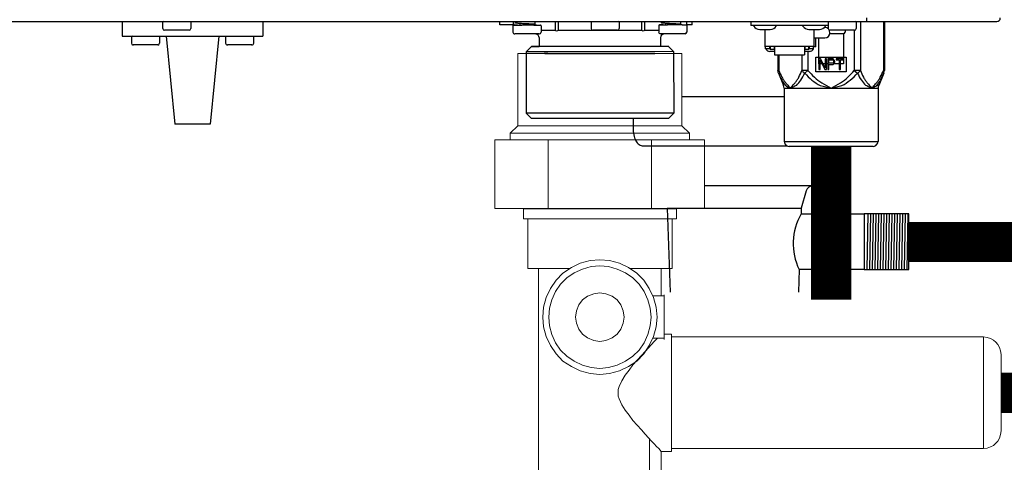
# Model space of a CAD drawing. Units: inches. Extents: x -125 to 90, y -24 to 124.
# Drawn here: x -51 to -40, y 19 to 24 of the extents above; entities that cross this region are included whole.
import ezdxf

# ---------------------------------------------------------------- set-up
doc = ezdxf.new("R2010")
doc.units = ezdxf.units.IN
doc.header["$MEASUREMENT"] = 0
doc.layers.add('menote', color=7, linetype='Continuous')

# ---------------------------------------------------------------- blocks, each defined once
blk = doc.blocks.new('NFB-H (175-200)')
at = {"linetype": 'Continuous'}
for p, q in [((-3.173, 1.124), (14.042, 1.124)), ((4.255, 1.124), (4.255, 0.959)), ((4.707, 1.116), (4.707, 1.045)), ((5.022, 1.116), (5.022, 1.045)), ((5.828, 1.124), (5.828, 0.959)), ((8.48, 1.085), (8.48, 1.124)), ((8.63, 1.124), (8.63, 1.082)), ((8.635, 1.124), (8.635, 1.083)), ((8.657, 1.124), (8.657, 1.108)), ((8.875, 1.091), (8.875, 1.124)), ((9.1, 1.124), (9.101, 1.021)), ((9.134, 1.124), (9.135, 1.021)), ((9.502, 1.116), (9.502, 1.045)), ((9.817, 1.116), (9.817, 1.045)), ((10.065, 1.124), (10.065, 1.022)), ((10.099, 1.124), (10.099, 1.022)), ((10.287, 1.124), (10.287, 1.109)), ((10.339, 1.085), (10.339, 1.102)), ((10.505, 1.093), (10.505, 1.124)), ((10.569, 1.124), (10.569, 1.083)), ((10.631, 1.085), (10.631, 1.124)), ((11.291, 1.124), (11.291, 1.077)), ((12.155, 1.124), (12.155, 1.045)), ((12.156, 1.12), (12.155, 1.12)), ((12.47, 1.116), (12.47, 1.045)), ((12.515, 1.124), (12.515, 0.576)), ((12.588, 1.124), (12.588, 1.163)), ((12.773, 1.124), (12.773, 0.576)), ((12.784, 1.124), (12.784, 0.576)), ((5.002, 1.026), (4.727, 1.026)), ((8.63, 1.085), (8.48, 1.085)), ((8.627, 1.077), (8.627, 1.077)), ((8.627, 1.076), (8.627, 1.005)), ((8.635, 1.083), (8.638, 1.083)), ((8.636, 1.083), (8.64, 1.083)), ((8.636, 1.083), (8.636, 1.083)), ((8.679, 1.083), (8.637, 1.083)), ((8.638, 1.083), (8.679, 1.083)), ((8.64, 1.083), (8.679, 1.084)), ((8.679, 1.084), (8.709, 1.084)), ((8.679, 1.083), (8.727, 1.083)), ((8.709, 1.083), (8.709, 1.101)), ((8.842, 1.083), (8.722, 1.083)), ((8.86, 1.084), (8.746, 1.083)), ((8.786, 1.097), (8.785, 1.097)), ((8.838, 1.091), (8.875, 1.091)), ((8.89, 1.084), (8.848, 1.083)), ((8.86, 1.084), (8.86, 1.091)), ((8.86, 1.084), (8.89, 1.084)), ((8.89, 1.084), (8.934, 1.084)), ((8.89, 1.084), (8.932, 1.084)), ((8.942, 1.076), (8.942, 1.005)), ((9.101, 1.021), (8.942, 1.021)), ((10.065, 1.022), (9.135, 1.021)), ((9.797, 1.026), (9.522, 1.026)), ((10.258, 1.022), (10.099, 1.022)), ((10.258, 1.077), (10.258, 1.006)), ((10.266, 1.085), (10.271, 1.085)), ((10.266, 1.085), (10.269, 1.085)), ((10.266, 1.085), (10.266, 1.085)), ((10.309, 1.085), (10.267, 1.085)), ((10.269, 1.085), (10.309, 1.085)), ((10.271, 1.085), (10.309, 1.085)), ((10.309, 1.085), (10.339, 1.085)), ((10.309, 1.085), (10.358, 1.085)), ((10.472, 1.085), (10.352, 1.085)), ((10.491, 1.085), (10.376, 1.085)), ((10.417, 1.098), (10.416, 1.098)), ((10.468, 1.093), (10.505, 1.093)), ((10.521, 1.085), (10.478, 1.085)), ((10.491, 1.085), (10.491, 1.093)), ((10.521, 1.085), (10.564, 1.085)), ((10.631, 1.085), (10.569, 1.085)), ((10.572, 1.077), (10.572, 1.006)), ((12.155, 1.077), (11.291, 1.077)), ((11.322, 1.073), (11.322, 1.077)), ((11.39, 1.034), (11.506, 1.034)), ((11.448, 0.841), (11.448, 1.034)), ((11.574, 1.073), (11.574, 1.077)), ((11.872, 1.073), (11.872, 1.077)), ((11.94, 1.034), (12.056, 1.034)), ((11.998, 0.841), (11.998, 1.034)), ((12.112, 1.057), (12.116, 1.057)), ((12.124, 1.073), (12.124, 1.077)), ((12.45, 1.026), (12.175, 1.026)), ((12.345, 1.026), (12.345, 1.006)), ((12.447, 1.026), (12.447, 0.576)), ((4.255, 0.959), (5.828, 0.959)), ((4.358, 0.951), (4.358, 0.88)), ((4.672, 0.951), (4.672, 0.88)), ((4.747, 0.959), (4.845, -0.024)), ((5.336, 0.959), (5.238, -0.024)), ((5.411, 0.951), (5.411, 0.88)), ((5.725, 0.951), (5.725, 0.88)), ((8.743, 0.985), (8.647, 0.985)), ((8.749, 0.985), (8.743, 0.985)), ((8.826, 0.985), (8.749, 0.985)), ((8.882, 0.985), (8.82, 0.985)), ((8.922, 0.985), (8.882, 0.985)), ((8.921, 0.943), (8.921, 0.845)), ((10.28, 0.986), (10.277, 0.986)), ((10.278, 0.986), (10.278, 0.986)), ((10.318, 0.986), (10.279, 0.986)), ((10.279, 0.944), (10.279, 0.845)), ((10.318, 0.986), (10.28, 0.986)), ((10.373, 0.986), (10.318, 0.986)), ((10.379, 0.986), (10.373, 0.986)), ((10.457, 0.986), (10.379, 0.986)), ((10.512, 0.986), (10.451, 0.986)), ((10.553, 0.987), (10.512, 0.986)), ((11.998, 0.939), (12.116, 0.939)), ((12.018, 0.841), (12.018, 0.939)), ((12.05, 0.649), (12.05, 0.939)), ((12.325, 0.987), (12.174, 0.987)), ((12.325, 0.987), (12.325, 0.649)), ((4.652, 0.861), (4.377, 0.861)), ((5.706, 0.861), (5.431, 0.861)), ((8.833, 0.844), (8.775, 0.785)), ((9.016, 0.785), (8.775, 0.785)), ((8.775, 0.785), (8.775, 0.098)), ((10.142, 0.845), (8.833, 0.844)), ((8.839, 0.844), (8.833, 0.844)), ((8.839, 0.845), (8.921, 0.845)), ((8.921, 0.844), (8.839, 0.844)), ((8.885, 0.845), (8.91, 0.845)), ((9.058, 0.844), (8.921, 0.844)), ((10.425, 0.787), (9.016, 0.785)), ((10.141, 0.845), (9.058, 0.844)), ((10.366, 0.846), (10.141, 0.845)), ((10.279, 0.845), (10.142, 0.845)), ((10.279, 0.846), (10.36, 0.846)), ((10.36, 0.845), (10.279, 0.845)), ((10.29, 0.846), (10.314, 0.846)), ((10.366, 0.846), (10.36, 0.845)), ((10.366, 0.846), (10.425, 0.787)), ((10.425, 0.787), (10.426, 0.099)), ((11.998, 0.842), (11.448, 0.842)), ((11.454, 0.818), (11.454, 0.842)), ((11.501, 0.818), (11.454, 0.818)), ((11.501, 0.818), (11.501, 0.842)), ((11.507, 0.833), (11.501, 0.833)), ((11.556, 0.789), (11.501, 0.789)), ((11.507, 0.842), (11.507, 0.812)), ((11.554, 0.812), (11.507, 0.812)), ((11.554, 0.812), (11.554, 0.842)), ((11.556, 0.833), (11.554, 0.833)), ((11.556, 0.842), (11.556, 0.749)), ((11.89, 0.842), (11.89, 0.749)), ((11.89, 0.833), (11.892, 0.833)), ((11.945, 0.789), (11.89, 0.789)), ((11.892, 0.842), (11.892, 0.812)), ((11.939, 0.812), (11.892, 0.812)), ((11.929, 0.789), (11.929, 0.576)), ((11.939, 0.812), (11.939, 0.842)), ((11.939, 0.833), (11.945, 0.833)), ((11.945, 0.818), (11.945, 0.842)), ((11.992, 0.818), (11.945, 0.818)), ((11.992, 0.818), (11.992, 0.842)), ((12.018, 0.841), (11.998, 0.841)), ((11.556, 0.749), (11.89, 0.749)), ((11.592, 0.749), (11.592, 0.576)), ((11.602, 0.749), (11.602, 0.576)), ((11.861, 0.749), (11.861, 0.576)), ((12.015, 0.726), (12.357, 0.726)), ((12.015, 0.561), (12.015, 0.726)), ((12.07, 0.706), (12.051, 0.706)), ((12.051, 0.706), (12.051, 0.588)), ((12.064, 0.691), (12.116, 0.588)), ((12.064, 0.588), (12.064, 0.691)), ((12.122, 0.606), (12.07, 0.706)), ((12.135, 0.706), (12.122, 0.706)), ((12.122, 0.706), (12.122, 0.606)), ((12.135, 0.588), (12.135, 0.706)), ((12.201, 0.706), (12.151, 0.706)), ((12.151, 0.706), (12.151, 0.588)), ((12.164, 0.694), (12.204, 0.694)), ((12.164, 0.656), (12.164, 0.694)), ((12.212, 0.704), (12.201, 0.706)), ((12.204, 0.694), (12.21, 0.691)), ((12.21, 0.691), (12.214, 0.686)), ((12.214, 0.664), (12.21, 0.659)), ((12.22, 0.696), (12.212, 0.704)), ((12.214, 0.686), (12.216, 0.679)), ((12.216, 0.671), (12.214, 0.664)), ((12.216, 0.679), (12.216, 0.671)), ((12.227, 0.686), (12.22, 0.696)), ((12.229, 0.679), (12.227, 0.686)), ((12.227, 0.661), (12.229, 0.669)), ((12.229, 0.669), (12.229, 0.679)), ((12.325, 0.706), (12.245, 0.706)), ((12.245, 0.706), (12.245, 0.694)), ((12.245, 0.694), (12.279, 0.694)), ((12.279, 0.694), (12.279, 0.588)), ((12.291, 0.694), (12.325, 0.694)), ((12.291, 0.588), (12.291, 0.694)), ((12.325, 0.694), (12.325, 0.706)), ((12.357, 0.726), (12.357, 0.561)), ((11.602, 0.576), (11.592, 0.576)), ((11.929, 0.576), (11.861, 0.576)), ((11.893, 0.546), (11.929, 0.576)), ((12.357, 0.561), (12.015, 0.561)), ((12.051, 0.588), (12.064, 0.588)), ((12.085, 0.649), (12.064, 0.649)), ((12.122, 0.649), (12.1, 0.649)), ((12.116, 0.588), (12.135, 0.588)), ((12.151, 0.649), (12.135, 0.649)), ((12.151, 0.588), (12.164, 0.588)), ((12.204, 0.656), (12.164, 0.656)), ((12.164, 0.641), (12.201, 0.641)), ((12.164, 0.588), (12.164, 0.641)), ((12.201, 0.641), (12.212, 0.644)), ((12.21, 0.659), (12.204, 0.656)), ((12.212, 0.644), (12.22, 0.651)), ((12.279, 0.649), (12.217, 0.649)), ((12.22, 0.651), (12.227, 0.661)), ((12.279, 0.588), (12.291, 0.588)), ((12.325, 0.649), (12.291, 0.649)), ((12.515, 0.576), (12.447, 0.576)), ((12.447, 0.576), (12.483, 0.546)), ((12.784, 0.576), (12.773, 0.576)), ((11.598, 0.546), (11.655, 0.407)), ((12.778, 0.546), (12.721, 0.407)), ((11.661, 0.377), (12.715, 0.377)), ((11.661, 0.377), (11.661, -0.22)), ((12.721, 0.407), (12.698, 0.407)), ((12.715, 0.377), (12.715, -0.22)), ((9.017, 0.097), (8.775, 0.098)), ((8.834, 0.039), (8.775, 0.098)), ((10.361, 0.04), (8.834, 0.039)), ((10.426, 0.099), (9.017, 0.097)), ((9.971, 0.039), (9.971, -0.071)), ((10.367, 0.04), (10.361, 0.04)), ((10.367, 0.04), (10.426, 0.099)), ((5.238, -0.024), (4.845, -0.024)), ((11.661, -0.22), (12.715, -0.22)), ((10.085, -0.267), (11.693, -0.267)), ((11.689, -0.264), (11.673, -0.247)), ((12.659, -0.275), (11.717, -0.275)), ((12.687, -0.264), (12.703, -0.247))]:
    blk.add_line(p, q, dxfattribs=at)
for centre, radius, start, end in [((4.715, 1.116), 0.00786, 90, 180), ((5.014, 1.116), 0.00786, 0, 90), ((9.51, 1.116), 0.00786, 90, 180), ((9.809, 1.116), 0.00786, 0, 90), ((12.163, 1.116), 0.00786, 90, 180), ((12.462, 1.116), 0.00786, 0, 90), ((14.042, 1.163), 0.0393, 270, 0), ((4.727, 1.045), 0.0197, 180, 270), ((5.002, 1.045), 0.0197, 270, 0), ((8.635, 1.077), 0.00786, 130.3509, 180.0409), ((8.635, 1.076), 0.00786, 90.0409, 180.0409), ((8.647, 1.005), 0.0197, 180.0409, 270.0409), ((8.922, 1.005), 0.0197, 270.0409, 0.0409), ((8.934, 1.076), 0.00786, 0.0409, 90.0409), ((9.522, 1.045), 0.0197, 180, 270), ((9.797, 1.045), 0.0197, 270, 0), ((10.266, 1.077), 0.00786, 90.0409, 180.0409), ((10.277, 1.006), 0.0197, 180.0409, 270.0409), ((10.553, 1.006), 0.0197, 270.0409, 0.0409), ((10.564, 1.077), 0.00786, 0.0409, 90.0409), ((11.39, 1.112), 0.0786, 210, 270), ((11.506, 1.112), 0.0786, 270, 330), ((11.94, 1.112), 0.0786, 210, 270), ((12.056, 1.112), 0.0786, 270, 330), ((12.116, 0.998), 0.059, 270, 90), ((12.175, 1.045), 0.0197, 180, 191.2883), ((12.175, 1.045), 0.0197, 246.3563, 270), ((12.325, 1.006), 0.0197, 270, 0), ((12.45, 1.045), 0.0197, 270, 0), ((4.365, 0.951), 0.00786, 90, 180), ((4.664, 0.951), 0.00786, 0, 90), ((5.419, 0.951), 0.00786, 90, 180), ((5.718, 0.951), 0.00786, 0, 90), ((8.882, 0.943), 0.0393, 0.0409, 85.0886), ((10.318, 0.944), 0.0393, 94.9932, 180.0409), ((4.377, 0.88), 0.0197, 180, 270), ((4.652, 0.88), 0.0197, 270, 0), ((5.431, 0.88), 0.0197, 180, 270), ((5.706, 0.88), 0.0197, 270, 0), ((11.583, 0.377), 0.0786, 0, 22.5188), ((12.081, -0.316), 0.776, 114.4228, 116.7335), ((12.12, -0.402), 0.87, 111.6534, 114.4435), ((12.251, -0.412), 0.881, 65.3629, 68.3268), ((12.291, -0.325), 0.786, 63.2831, 65.3301), ((12.793, 0.377), 0.0786, 157.4812, 180), ((11.701, -0.22), 0.0393, 180, 225), ((12.675, -0.22), 0.0393, 315, 0), ((11.717, -0.236), 0.0393, 225, 270), ((12.659, -0.236), 0.0393, 270, 315)]:
    blk.add_arc(centre, radius, start, end, dxfattribs=at)
for centre, major_axis, ratio, start_param, end_param in [((9.135, 0.982), (-0.038, 0.0379), 0.267614, -0.785807, -0.262208), ((9.135, 0.982), (0.0393, -0.0002), 0.999286, 1.575608, 2.099207), ((10.065, 0.982), (0.0393, -0.0002), 0.999286, 1.052009, 1.575608), ((10.065, 0.982), (0.0379, 0.038), 0.267622, 0.262215, 0.785813)]:
    blk.add_ellipse(centre, major_axis=major_axis, ratio=ratio, start_param=start_param, end_param=end_param, dxfattribs=at)
for points, knots in [([(8.708, 1.101), (8.701, 1.102), (8.688, 1.102), (8.674, 1.104), (8.665, 1.105), (8.661, 1.106), (8.658, 1.106), (8.657, 1.107), (8.657, 1.108)], [0, 0, 0, 0, 0.414586, 0.728573, 0.842313, 0.925477, 0.977357, 1, 1, 1, 1]), ([(10.339, 1.102), (10.331, 1.103), (10.319, 1.104), (10.304, 1.105), (10.295, 1.106), (10.291, 1.107), (10.289, 1.108), (10.287, 1.108), (10.287, 1.109)], [0, 0, 0, 0, 0.414586, 0.728573, 0.842313, 0.925477, 0.977357, 1, 1, 1, 1]), ([(10.416, 1.098), (10.409, 1.098), (10.383, 1.1), (10.357, 1.101), (10.339, 1.102)], [0, 0, 0, 0, 0.26668, 1, 1, 1, 1]), ([(8.785, 1.097), (8.778, 1.097), (8.753, 1.098), (8.727, 1.1), (8.708, 1.101)], [0, 0, 0, 0, 0.26668, 1, 1, 1, 1]), ([(8.786, 1.097), (8.791, 1.096), (8.808, 1.095), (8.825, 1.093), (8.838, 1.091)], [0, 0, 0, 0, 0.275866, 1, 1, 1, 1]), ([(8.875, 1.091), (8.868, 1.092), (8.839, 1.094), (8.809, 1.095), (8.786, 1.097)], [0, 0, 0, 0, 0.214284, 1, 1, 1, 1]), ([(10.417, 1.098), (10.421, 1.097), (10.439, 1.096), (10.456, 1.094), (10.468, 1.093)], [0, 0, 0, 0, 0.275866, 1, 1, 1, 1]), ([(10.505, 1.093), (10.499, 1.093), (10.469, 1.095), (10.44, 1.097), (10.417, 1.098)], [0, 0, 0, 0, 0.214284, 1, 1, 1, 1]), ([(10.141, 0.845), (10.134, 0.845), (10.119, 0.845), (10.098, 0.845), (10.076, 0.845), (10.058, 0.845), (10.045, 0.845), (10.038, 0.845), (10.032, 0.845), (10.028, 0.845), (10.024, 0.845), (10.021, 0.845), (10.019, 0.845), (10.018, 0.845), (10.017, 0.845), (10.016, 0.845), (10.015, 0.845), (10.015, 0.845), (10.015, 0.845), (10.014, 0.845), (10.013, 0.845), (10.012, 0.845), (10.01, 0.845), (10.008, 0.845), (10.006, 0.845), (10.003, 0.845), (9.997, 0.845), (9.991, 0.845), (9.985, 0.845), (9.979, 0.845), (9.97, 0.845), (9.96, 0.845), (9.947, 0.845), (9.935, 0.845), (9.923, 0.845), (9.912, 0.845), (9.904, 0.845), (9.898, 0.845), (9.891, 0.845), (9.886, 0.845), (9.882, 0.845), (9.879, 0.845), (9.876, 0.845), (9.874, 0.845), (9.873, 0.845), (9.871, 0.845), (9.87, 0.845), (9.869, 0.845), (9.868, 0.845), (9.866, 0.845), (9.864, 0.845), (9.862, 0.845), (9.859, 0.845), (9.856, 0.845), (9.851, 0.845), (9.843, 0.845), (9.832, 0.845), (9.818, 0.845), (9.804, 0.845), (9.79, 0.845), (9.777, 0.845), (9.763, 0.845), (9.749, 0.845), (9.735, 0.845), (9.724, 0.845), (9.715, 0.845), (9.709, 0.845), (9.704, 0.845), (9.7, 0.845), (9.694, 0.845), (9.687, 0.845), (9.677, 0.845), (9.661, 0.845), (9.638, 0.845), (9.615, 0.844), (9.596, 0.844), (9.582, 0.844), (9.57, 0.844), (9.561, 0.844), (9.555, 0.844), (9.551, 0.844), (9.547, 0.844), (9.544, 0.844), (9.539, 0.844), (9.533, 0.844), (9.524, 0.844), (9.513, 0.844), (9.494, 0.844), (9.476, 0.844), (9.458, 0.844), (9.444, 0.844), (9.43, 0.844), (9.419, 0.844), (9.409, 0.844), (9.404, 0.844), (9.399, 0.844), (9.396, 0.844), (9.392, 0.844), (9.389, 0.844), (9.387, 0.844), (9.386, 0.844), (9.385, 0.844), (9.384, 0.844), (9.382, 0.844), (9.379, 0.844), (9.372, 0.844), (9.362, 0.844), (9.349, 0.844), (9.332, 0.844), (9.314, 0.844), (9.297, 0.844), (9.284, 0.844), (9.27, 0.844), (9.26, 0.844), (9.251, 0.844), (9.245, 0.844), (9.241, 0.844), (9.239, 0.844), (9.238, 0.844), (9.236, 0.844), (9.235, 0.844), (9.234, 0.844), (9.234, 0.844), (9.234, 0.844), (9.233, 0.844), (9.233, 0.844), (9.232, 0.844), (9.231, 0.844), (9.23, 0.844), (9.228, 0.844), (9.226, 0.844), (9.223, 0.844), (9.219, 0.844), (9.214, 0.844), (9.208, 0.844), (9.203, 0.844), (9.195, 0.844), (9.185, 0.844), (9.174, 0.844), (9.162, 0.844), (9.151, 0.844), (9.141, 0.844), (9.134, 0.844), (9.128, 0.844), (9.122, 0.844), (9.116, 0.844), (9.112, 0.844), (9.108, 0.844), (9.105, 0.844), (9.103, 0.844), (9.101, 0.844), (9.101, 0.844), (9.1, 0.844), (9.1, 0.844), (9.1, 0.844), (9.1, 0.844), (9.099, 0.844), (9.099, 0.844), (9.098, 0.844), (9.097, 0.844), (9.096, 0.844), (9.094, 0.844), (9.092, 0.844), (9.09, 0.844), (9.087, 0.844), (9.084, 0.844), (9.08, 0.844), (9.074, 0.844), (9.066, 0.844), (9.056, 0.844), (9.047, 0.844), (9.037, 0.844), (9.028, 0.844), (9.02, 0.844), (9.013, 0.844), (9.009, 0.844), (9.005, 0.844), (9.001, 0.844), (8.999, 0.844), (8.997, 0.844), (8.995, 0.844), (8.993, 0.844), (8.992, 0.844), (8.991, 0.844), (8.99, 0.844), (8.989, 0.844), (8.989, 0.844), (8.989, 0.844), (8.989, 0.844), (8.988, 0.844), (8.988, 0.844), (8.988, 0.844), (8.988, 0.844), (8.987, 0.844), (8.987, 0.844), (8.986, 0.844), (8.985, 0.844), (8.984, 0.844), (8.981, 0.844), (8.978, 0.844), (8.975, 0.844), (8.971, 0.844), (8.966, 0.844), (8.96, 0.844), (8.953, 0.844), (8.946, 0.844), (8.938, 0.844), (8.931, 0.844), (8.925, 0.844), (8.92, 0.844), (8.916, 0.844), (8.913, 0.844), (8.911, 0.844), (8.909, 0.844), (8.908, 0.844), (8.906, 0.844), (8.906, 0.844), (8.905, 0.844), (8.904, 0.844), (8.904, 0.844), (8.904, 0.844), (8.904, 0.844), (8.904, 0.844), (8.904, 0.844), (8.904, 0.844), (8.904, 0.844), (8.903, 0.844), (8.903, 0.844), (8.903, 0.844), (8.903, 0.844), (8.902, 0.844), (8.902, 0.844), (8.901, 0.844), (8.9, 0.844), (8.899, 0.844), (8.898, 0.844), (8.896, 0.844), (8.894, 0.844), (8.892, 0.844), (8.889, 0.844), (8.885, 0.844), (8.881, 0.844), (8.876, 0.844), (8.872, 0.844), (8.868, 0.844), (8.865, 0.844), (8.863, 0.844), (8.861, 0.844), (8.858, 0.844), (8.856, 0.844), (8.855, 0.844), (8.854, 0.844), (8.854, 0.844), (8.853, 0.844), (8.853, 0.844), (8.853, 0.844), (8.853, 0.844), (8.852, 0.844), (8.852, 0.844), (8.852, 0.844), (8.852, 0.844), (8.852, 0.844), (8.852, 0.844), (8.852, 0.844), (8.852, 0.844), (8.852, 0.844), (8.852, 0.844), (8.852, 0.844), (8.851, 0.844), (8.851, 0.844), (8.851, 0.844), (8.85, 0.844), (8.85, 0.844), (8.849, 0.844), (8.848, 0.844), (8.847, 0.844), (8.845, 0.844), (8.843, 0.844), (8.841, 0.844), (8.837, 0.844), (8.835, 0.844), (8.834, 0.844)], [0, 0, 0, 0, 0.015625, 0.03125, 0.046875, 0.0625, 0.070312, 0.074219, 0.078125, 0.082031, 0.083984, 0.085938, 0.087891, 0.088867, 0.089355, 0.089844, 0.090332, 0.090576, 0.09082, 0.091309, 0.091797, 0.092773, 0.09375, 0.094727, 0.095703, 0.097656, 0.101562, 0.105469, 0.109375, 0.113281, 0.117188, 0.125, 0.132812, 0.140625, 0.148438, 0.15625, 0.160156, 0.164062, 0.167969, 0.171875, 0.173828, 0.175781, 0.177734, 0.178711, 0.179688, 0.180664, 0.181152, 0.181641, 0.182617, 0.183594, 0.18457, 0.185547, 0.1875, 0.189453, 0.191406, 0.195312, 0.203125, 0.210938, 0.21875, 0.226562, 0.234375, 0.242188, 0.25, 0.257812, 0.265625, 0.269531, 0.273438, 0.275391, 0.277344, 0.28125, 0.285156, 0.289062, 0.296875, 0.3125, 0.328125, 0.335938, 0.34375, 0.351562, 0.355469, 0.359375, 0.361328, 0.363281, 0.365234, 0.367188, 0.371094, 0.375, 0.382812, 0.390625, 0.40625, 0.414062, 0.421875, 0.429688, 0.4375, 0.441406, 0.445312, 0.447266, 0.449219, 0.451172, 0.453125, 0.454102, 0.45459, 0.455078, 0.456055, 0.457031, 0.458984, 0.460938, 0.46875, 0.476562, 0.484375, 0.5, 0.507812, 0.515625, 0.523438, 0.53125, 0.535156, 0.539062, 0.541016, 0.541992, 0.542969, 0.543945, 0.544434, 0.544922, 0.545166, 0.54541, 0.545654, 0.545898, 0.546387, 0.546875, 0.547852, 0.548828, 0.550781, 0.552734, 0.554688, 0.558594, 0.5625, 0.566406, 0.570312, 0.578125, 0.585938, 0.59375, 0.601562, 0.609375, 0.613281, 0.617188, 0.621094, 0.625, 0.628906, 0.630859, 0.632812, 0.634766, 0.635254, 0.635742, 0.635986, 0.63623, 0.636353, 0.636475, 0.636719, 0.637207, 0.637695, 0.638672, 0.639648, 0.640625, 0.642578, 0.644531, 0.646484, 0.648438, 0.652344, 0.65625, 0.664062, 0.671875, 0.679688, 0.6875, 0.695312, 0.703125, 0.707031, 0.710938, 0.714844, 0.716797, 0.71875, 0.720703, 0.722656, 0.723633, 0.724609, 0.725586, 0.726562, 0.726807, 0.727051, 0.727173, 0.727295, 0.727417, 0.727539, 0.727783, 0.728027, 0.728516, 0.729004, 0.729492, 0.730469, 0.732422, 0.734375, 0.738281, 0.742188, 0.746094, 0.75, 0.757812, 0.765625, 0.773438, 0.78125, 0.789062, 0.796875, 0.800781, 0.804688, 0.808594, 0.810547, 0.8125, 0.814453, 0.81543, 0.816406, 0.817383, 0.817627, 0.817871, 0.817993, 0.818115, 0.818176, 0.818237, 0.818359, 0.818604, 0.818848, 0.819336, 0.819824, 0.820312, 0.821289, 0.822266, 0.823242, 0.824219, 0.826172, 0.828125, 0.832031, 0.835938, 0.839844, 0.84375, 0.851562, 0.859375, 0.867188, 0.875, 0.882812, 0.886719, 0.890625, 0.894531, 0.898438, 0.902344, 0.904297, 0.905273, 0.90625, 0.907227, 0.907715, 0.908203, 0.908691, 0.908936, 0.909058, 0.90918, 0.909302, 0.909424, 0.909668, 0.910156, 0.910645, 0.911133, 0.912109, 0.913086, 0.914062, 0.916016, 0.917969, 0.919922, 0.921875, 0.925781, 0.929688, 0.9375, 0.945312, 0.953125, 0.96875, 0.984375, 1, 1, 1, 1]), ([(11.457, 0.817), (11.46, 0.809), (11.473, 0.794), (11.492, 0.789), (11.501, 0.789)], [0, 0, 0, 0, 0.489431, 1, 1, 1, 1]), ([(11.945, 0.789), (11.954, 0.789), (11.973, 0.794), (11.986, 0.809), (11.989, 0.817)], [0, 0, 0, 0, 0.510569, 1, 1, 1, 1]), ([(11.598, 0.546), (11.596, 0.55), (11.595, 0.561), (11.6, 0.571), (11.602, 0.576)], [0, 0, 0, 0, 0.457363, 1, 1, 1, 1]), ([(11.602, 0.576), (11.613, 0.55), (11.63, 0.512), (11.657, 0.467), (11.672, 0.446), (11.68, 0.438)], [0, 0, 0, 0, 0.528651, 0.774389, 1, 1, 1, 1]), ([(11.784, 0.438), (11.792, 0.446), (11.807, 0.467), (11.834, 0.512), (11.85, 0.55), (11.861, 0.576)], [0, 0, 0, 0, 0.225631, 0.471406, 1, 1, 1, 1]), ([(11.861, 0.576), (11.863, 0.573), (11.871, 0.561), (11.883, 0.552), (11.893, 0.546)], [0, 0, 0, 0, 0.224168, 1, 1, 1, 1]), ([(11.929, 0.576), (11.951, 0.549), (11.998, 0.498), (12.053, 0.454), (12.084, 0.438)], [0, 0, 0, 0, 0.500354, 1, 1, 1, 1]), ([(12.292, 0.438), (12.323, 0.454), (12.378, 0.498), (12.424, 0.549), (12.447, 0.576)], [0, 0, 0, 0, 0.499601, 1, 1, 1, 1]), ([(12.483, 0.546), (12.486, 0.548), (12.498, 0.556), (12.509, 0.567), (12.515, 0.576)], [0, 0, 0, 0, 0.274267, 1, 1, 1, 1]), ([(12.515, 0.576), (12.525, 0.55), (12.542, 0.512), (12.569, 0.467), (12.584, 0.446), (12.592, 0.438)], [0, 0, 0, 0, 0.528655, 0.774392, 1, 1, 1, 1]), ([(12.696, 0.438), (12.704, 0.446), (12.719, 0.467), (12.746, 0.512), (12.763, 0.55), (12.773, 0.576)], [0, 0, 0, 0, 0.225574, 0.471308, 1, 1, 1, 1]), ([(11.598, 0.546), (11.609, 0.519), (11.631, 0.471), (11.661, 0.425), (11.678, 0.407)], [0, 0, 0, 0, 0.533432, 1, 1, 1, 1]), ([(11.799, 0.407), (11.819, 0.425), (11.853, 0.47), (11.88, 0.519), (11.893, 0.546)], [0, 0, 0, 0, 0.469698, 1, 1, 1, 1]), ([(11.893, 0.546), (11.918, 0.518), (11.971, 0.466), (12.034, 0.423), (12.067, 0.407)], [0, 0, 0, 0, 0.500266, 1, 1, 1, 1]), ([(12.309, 0.407), (12.342, 0.423), (12.405, 0.466), (12.458, 0.518), (12.483, 0.546)], [0, 0, 0, 0, 0.499687, 1, 1, 1, 1]), ([(12.483, 0.546), (12.496, 0.519), (12.523, 0.47), (12.557, 0.425), (12.577, 0.407)], [0, 0, 0, 0, 0.530322, 1, 1, 1, 1]), ([(12.698, 0.407), (12.715, 0.425), (12.745, 0.471), (12.767, 0.519), (12.778, 0.546)], [0, 0, 0, 0, 0.466532, 1, 1, 1, 1]), ([(11.678, 0.407), (11.682, 0.405), (11.7, 0.394), (11.718, 0.384), (11.732, 0.377)], [0, 0, 0, 0, 0.230661, 1, 1, 1, 1]), ([(11.68, 0.438), (11.684, 0.433), (11.702, 0.413), (11.719, 0.393), (11.732, 0.377)], [0, 0, 0, 0, 0.247231, 1, 1, 1, 1]), ([(11.732, 0.377), (11.736, 0.383), (11.753, 0.403), (11.771, 0.423), (11.784, 0.438)], [0, 0, 0, 0, 0.251988, 1, 1, 1, 1]), ([(12.592, 0.438), (12.596, 0.433), (12.614, 0.413), (12.631, 0.393), (12.644, 0.377)], [0, 0, 0, 0, 0.247231, 1, 1, 1, 1]), ([(12.644, 0.377), (12.648, 0.383), (12.665, 0.403), (12.683, 0.423), (12.696, 0.438)], [0, 0, 0, 0, 0.251988, 1, 1, 1, 1]), ([(12.644, 0.377), (12.649, 0.38), (12.667, 0.389), (12.685, 0.4), (12.698, 0.407)], [0, 0, 0, 0, 0.269327, 1, 1, 1, 1]), ([(9.971, -0.071), (9.971, -0.096), (9.976, -0.144), (9.997, -0.208), (10.029, -0.248), (10.061, -0.265), (10.077, -0.267), (10.085, -0.267)], [0, 0, 0, 0, 0.304343, 0.577501, 0.803542, 0.903301, 1, 1, 1, 1])]:
    blk.add_open_spline(points, degree=3, knots=knots, dxfattribs=at)
for points in [[(11.598, 0.546), (11.594, 0.555), (11.592, 0.566), (11.592, 0.576)], [(12.778, 0.546), (12.782, 0.555), (12.784, 0.566), (12.784, 0.576)], [(12.067, 0.407), (12.107, 0.398), (12.148, 0.388), (12.188, 0.377)], [(12.084, 0.438), (12.119, 0.418), (12.153, 0.398), (12.188, 0.377)], [(12.188, 0.377), (12.222, 0.398), (12.257, 0.418), (12.292, 0.438)], [(12.188, 0.377), (12.228, 0.388), (12.268, 0.398), (12.309, 0.407)]]:
    blk.add_open_spline(points, degree=3, dxfattribs=at)
blk = doc.blocks.new('NFB-H Manifold (Part No. GGFM-MSOZUS-002)')
at = {"lineweight": 18}
for p, q in [((9.387, -2.331), (9.496, -2.302)), ((9.387, -2.331), (9.496, -2.302)), ((9.496, -2.302), (9.607, -2.293)), ((9.496, -2.302), (9.607, -2.293)), ((9.607, -2.293), (9.715, -2.302)), ((9.607, -2.293), (9.715, -2.302)), ((9.715, -2.302), (9.824, -2.331)), ((9.715, -2.302), (9.824, -2.331)), ((9.193, -2.443), (9.287, -2.378)), ((9.193, -2.443), (9.287, -2.378)), ((9.287, -2.378), (9.387, -2.331)), ((9.287, -2.378), (9.387, -2.331)), ((9.32, -2.437), (9.41, -2.396)), ((9.32, -2.437), (9.41, -2.396)), ((9.41, -2.396), (9.507, -2.369)), ((9.41, -2.396), (9.507, -2.369)), ((9.507, -2.369), (9.607, -2.361)), ((9.507, -2.369), (9.607, -2.361)), ((9.607, -2.361), (9.704, -2.369)), ((9.607, -2.361), (9.704, -2.369)), ((9.704, -2.369), (9.801, -2.396)), ((9.704, -2.369), (9.801, -2.396)), ((9.801, -2.396), (9.891, -2.437)), ((9.801, -2.396), (9.891, -2.437)), ((9.824, -2.331), (9.927, -2.378)), ((9.824, -2.331), (9.927, -2.378)), ((9.927, -2.378), (10.018, -2.443)), ((9.927, -2.378), (10.018, -2.443)), ((9.053, -2.613), (9.117, -2.522)), ((9.053, -2.613), (9.117, -2.522)), ((9.117, -2.522), (9.193, -2.443)), ((9.117, -2.522), (9.193, -2.443)), ((9.167, -2.566), (9.237, -2.496)), ((9.167, -2.566), (9.237, -2.496)), ((9.237, -2.496), (9.32, -2.437)), ((9.237, -2.496), (9.32, -2.437)), ((9.891, -2.437), (9.974, -2.496)), ((9.891, -2.437), (9.974, -2.496)), ((9.974, -2.496), (10.044, -2.566)), ((9.974, -2.496), (10.044, -2.566)), ((10.018, -2.443), (10.097, -2.522)), ((10.018, -2.443), (10.097, -2.522)), ((10.097, -2.522), (10.158, -2.613)), ((10.097, -2.522), (10.158, -2.613)), ((9.006, -2.716), (9.053, -2.613)), ((9.006, -2.716), (9.053, -2.613)), ((9.111, -2.648), (9.167, -2.566)), ((9.111, -2.648), (9.167, -2.566)), ((10.044, -2.566), (10.1, -2.648)), ((10.044, -2.566), (10.1, -2.648)), ((10.158, -2.613), (10.205, -2.716)), ((10.158, -2.613), (10.205, -2.716)), ((8.976, -2.821), (9.006, -2.716)), ((8.976, -2.821), (9.006, -2.716)), ((9.044, -2.833), (9.067, -2.739)), ((9.044, -2.833), (9.067, -2.739)), ((9.067, -2.739), (9.111, -2.648)), ((9.067, -2.739), (9.111, -2.648)), ((9.372, -2.798), (9.413, -2.742)), ((9.372, -2.798), (9.413, -2.742)), ((9.413, -2.742), (9.469, -2.698)), ((9.413, -2.742), (9.469, -2.698)), ((9.469, -2.698), (9.537, -2.672)), ((9.469, -2.698), (9.537, -2.672)), ((9.537, -2.672), (9.607, -2.663)), ((9.537, -2.672), (9.607, -2.663)), ((9.607, -2.663), (9.674, -2.672)), ((9.607, -2.663), (9.674, -2.672)), ((9.674, -2.672), (9.742, -2.698)), ((9.674, -2.672), (9.742, -2.698)), ((9.742, -2.698), (9.798, -2.742)), ((9.742, -2.698), (9.798, -2.742)), ((9.798, -2.742), (9.842, -2.798)), ((9.798, -2.742), (9.842, -2.798)), ((10.1, -2.648), (10.144, -2.739)), ((10.1, -2.648), (10.144, -2.739)), ((10.144, -2.739), (10.17, -2.833)), ((10.144, -2.739), (10.17, -2.833)), ((10.205, -2.716), (10.235, -2.821)), ((10.205, -2.716), (10.235, -2.821)), ((8.968, -2.933), (8.976, -2.821)), ((8.968, -2.933), (8.976, -2.821)), ((9.035, -2.933), (9.044, -2.833)), ((9.035, -2.933), (9.044, -2.833)), ((9.334, -2.933), (9.343, -2.862)), ((9.334, -2.933), (9.343, -2.862)), ((9.343, -2.862), (9.372, -2.798)), ((9.343, -2.862), (9.372, -2.798)), ((9.842, -2.798), (9.868, -2.862)), ((9.842, -2.798), (9.868, -2.862)), ((9.868, -2.862), (9.877, -2.933)), ((9.868, -2.862), (9.877, -2.933)), ((10.17, -2.833), (10.179, -2.933)), ((10.17, -2.833), (10.179, -2.933)), ((10.235, -2.821), (10.246, -2.933)), ((10.235, -2.821), (10.246, -2.933)), ((8.976, -3.044), (8.968, -2.933)), ((8.976, -3.044), (8.968, -2.933)), ((9.044, -3.032), (9.035, -2.933)), ((9.044, -3.032), (9.035, -2.933)), ((9.343, -3.003), (9.334, -2.933)), ((9.343, -3.003), (9.334, -2.933)), ((9.877, -2.933), (9.868, -3.003)), ((9.877, -2.933), (9.868, -3.003)), ((10.179, -2.933), (10.17, -3.032)), ((10.179, -2.933), (10.17, -3.032)), ((10.246, -2.933), (10.235, -3.044)), ((10.246, -2.933), (10.235, -3.044)), ((9.006, -3.152), (8.976, -3.044)), ((9.006, -3.152), (8.976, -3.044)), ((9.067, -3.129), (9.044, -3.032)), ((9.067, -3.129), (9.044, -3.032)), ((9.372, -3.07), (9.343, -3.003)), ((9.372, -3.07), (9.343, -3.003)), ((9.413, -3.126), (9.372, -3.07)), ((9.413, -3.126), (9.372, -3.07)), ((9.842, -3.07), (9.798, -3.126)), ((9.842, -3.07), (9.798, -3.126)), ((9.868, -3.003), (9.842, -3.07)), ((9.868, -3.003), (9.842, -3.07)), ((10.17, -3.032), (10.144, -3.129)), ((10.17, -3.032), (10.144, -3.129)), ((10.235, -3.044), (10.205, -3.152)), ((10.235, -3.044), (10.205, -3.152)), ((9.053, -3.252), (9.006, -3.152)), ((9.053, -3.252), (9.006, -3.152)), ((9.111, -3.22), (9.067, -3.129)), ((9.111, -3.22), (9.067, -3.129)), ((9.469, -3.167), (9.413, -3.126)), ((9.469, -3.167), (9.413, -3.126)), ((9.537, -3.196), (9.469, -3.167)), ((9.537, -3.196), (9.469, -3.167)), ((9.742, -3.167), (9.674, -3.196)), ((9.742, -3.167), (9.674, -3.196)), ((9.798, -3.126), (9.742, -3.167)), ((9.798, -3.126), (9.742, -3.167)), ((10.144, -3.129), (10.1, -3.22)), ((10.144, -3.129), (10.1, -3.22)), ((10.205, -3.152), (10.158, -3.252)), ((10.205, -3.152), (10.158, -3.252)), ((9.117, -3.346), (9.053, -3.252)), ((9.117, -3.346), (9.053, -3.252)), ((9.167, -3.302), (9.111, -3.22)), ((9.167, -3.302), (9.111, -3.22)), ((9.237, -3.372), (9.167, -3.302)), ((9.237, -3.372), (9.167, -3.302)), ((9.607, -3.205), (9.537, -3.196)), ((9.607, -3.205), (9.537, -3.196)), ((9.674, -3.196), (9.607, -3.205)), ((9.674, -3.196), (9.607, -3.205)), ((10.044, -3.302), (9.974, -3.372)), ((10.044, -3.302), (9.974, -3.372)), ((10.1, -3.22), (10.044, -3.302)), ((10.1, -3.22), (10.044, -3.302)), ((10.158, -3.252), (10.097, -3.346)), ((10.158, -3.252), (10.097, -3.346)), ((9.193, -3.425), (9.117, -3.346)), ((9.193, -3.425), (9.117, -3.346)), ((9.32, -3.428), (9.237, -3.372)), ((9.32, -3.428), (9.237, -3.372)), ((9.974, -3.372), (9.891, -3.428)), ((9.974, -3.372), (9.891, -3.428)), ((10.097, -3.346), (10.018, -3.425)), ((10.097, -3.346), (10.018, -3.425)), ((9.287, -3.487), (9.193, -3.425)), ((9.287, -3.487), (9.193, -3.425)), ((9.387, -3.534), (9.287, -3.487)), ((9.387, -3.534), (9.287, -3.487)), ((9.41, -3.472), (9.32, -3.428)), ((9.41, -3.472), (9.32, -3.428)), ((9.507, -3.499), (9.41, -3.472)), ((9.507, -3.499), (9.41, -3.472)), ((9.607, -3.507), (9.507, -3.499)), ((9.607, -3.507), (9.507, -3.499)), ((9.704, -3.499), (9.607, -3.507)), ((9.704, -3.499), (9.607, -3.507)), ((9.801, -3.472), (9.704, -3.499)), ((9.801, -3.472), (9.704, -3.499)), ((9.891, -3.428), (9.801, -3.472)), ((9.891, -3.428), (9.801, -3.472)), ((9.927, -3.487), (9.824, -3.534)), ((9.927, -3.487), (9.824, -3.534)), ((10.018, -3.425), (9.927, -3.487)), ((10.018, -3.425), (9.927, -3.487)), ((9.496, -3.563), (9.387, -3.534)), ((9.496, -3.563), (9.387, -3.534)), ((9.607, -3.575), (9.496, -3.563)), ((9.607, -3.575), (9.496, -3.563)), ((9.715, -3.563), (9.607, -3.575)), ((9.715, -3.563), (9.607, -3.575)), ((9.824, -3.534), (9.715, -3.563)), ((9.824, -3.534), (9.715, -3.563))]:
    blk.add_line(p, q, dxfattribs=at)
at = {"lineweight": 9, "flags": 128}
blk.add_lwpolyline([(8.686, 0.015), (10.525, 0.015)], dxfattribs=at)
at = {"lineweight": 18, "flags": 128}
for points in [[(10.525, -0.792), (10.516, -0.792), (10.49, -0.792), (10.443, -0.792), (10.381, -0.792), (10.302, -0.792), (10.208, -0.792), (10.103, -0.792), (9.988, -0.792), (9.865, -0.792), (9.736, -0.792), (9.607, -0.792), (9.475, -0.792), (9.346, -0.792), (9.223, -0.792), (9.108, -0.792), (9.003, -0.792), (8.909, -0.792), (8.833, -0.792), (8.768, -0.792), (8.721, -0.792), (8.695, -0.792), (8.686, -0.792), (8.686, 0.015), (8.695, 0.015), (8.721, 0.015), (8.768, 0.015), (8.833, 0.015), (8.909, 0.015), (9.003, 0.015), (9.108, 0.015), (9.223, 0.015), (9.346, 0.015), (9.475, 0.015), (9.607, 0.015), (9.736, 0.015), (9.865, 0.015), (9.988, 0.015), (10.103, 0.015), (10.208, 0.015), (10.302, 0.015), (10.381, 0.015), (10.443, 0.015), (10.49, 0.015), (10.516, 0.015), (10.525, 0.015)], [(10.525, 0.015), (10.516, 0.015), (10.49, 0.015), (10.443, 0.015), (10.381, 0.015), (10.302, 0.015), (10.208, 0.015), (10.103, 0.015), (9.988, 0.015), (9.865, 0.015), (9.736, 0.015), (9.607, 0.015), (9.475, 0.015), (9.346, 0.015), (9.223, 0.015), (9.108, 0.015), (9.003, 0.015), (8.909, 0.015), (8.833, 0.015), (8.768, 0.015), (8.721, 0.015), (8.695, 0.015), (8.686, 0.015)], [(10.61, -0.874), (10.598, -0.874), (10.569, -0.874), (10.519, -0.874), (10.449, -0.874), (10.364, -0.874), (10.264, -0.874), (10.149, -0.874), (10.023, -0.874), (9.888, -0.874), (9.748, -0.874), (9.607, -0.874), (9.463, -0.874), (9.323, -0.874), (9.188, -0.874), (9.064, -0.874), (8.947, -0.874), (8.847, -0.874), (8.762, -0.874), (8.692, -0.874), (8.642, -0.874), (8.613, -0.874), (8.601, -0.874), (8.686, -0.792), (8.695, -0.792), (8.721, -0.792), (8.768, -0.792), (8.833, -0.792), (8.909, -0.792), (9.003, -0.792), (9.108, -0.792), (9.223, -0.792), (9.346, -0.792), (9.475, -0.792), (9.607, -0.792), (9.736, -0.792), (9.865, -0.792), (9.988, -0.792), (10.103, -0.792), (10.208, -0.792), (10.302, -0.792), (10.381, -0.792), (10.443, -0.792), (10.49, -0.792), (10.516, -0.792), (10.525, -0.792)], [(10.61, -0.95), (10.598, -0.95), (10.569, -0.95), (10.519, -0.95), (10.449, -0.95), (10.364, -0.95), (10.264, -0.95), (10.149, -0.95), (10.023, -0.95), (9.888, -0.95), (9.748, -0.95), (9.607, -0.95), (9.463, -0.95), (9.323, -0.95), (9.188, -0.95), (9.064, -0.95), (8.947, -0.95), (8.847, -0.95), (8.762, -0.95), (8.692, -0.95), (8.642, -0.95), (8.613, -0.95), (8.601, -0.95), (8.601, -0.874), (8.613, -0.874), (8.642, -0.874), (8.692, -0.874), (8.762, -0.874), (8.847, -0.874), (8.947, -0.874), (9.064, -0.874), (9.188, -0.874), (9.323, -0.874), (9.463, -0.874), (9.607, -0.874), (9.748, -0.874), (9.888, -0.874), (10.023, -0.874), (10.149, -0.874), (10.264, -0.874), (10.364, -0.874), (10.449, -0.874), (10.519, -0.874), (10.569, -0.874), (10.598, -0.874), (10.61, -0.874)], [(9.006, -0.95), (8.431, -0.95), (9.029, -0.95), (10.185, -0.95), (10.777, -0.95), (10.199, -0.95), (9.006, -0.95)], [(10.525, -0.95), (10.516, -0.95), (10.49, -0.95), (10.443, -0.95), (10.381, -0.95), (10.302, -0.95), (10.208, -0.95), (10.103, -0.95), (9.988, -0.95), (9.865, -0.95), (9.736, -0.95), (9.607, -0.95), (9.475, -0.95), (9.346, -0.95), (9.223, -0.95), (9.108, -0.95), (9.003, -0.95), (8.909, -0.95), (8.833, -0.95), (8.768, -0.95), (8.721, -0.95), (8.695, -0.95), (8.686, -0.95), (8.601, -0.95), (8.613, -0.95), (8.642, -0.95), (8.692, -0.95), (8.762, -0.95), (8.847, -0.95), (8.947, -0.95), (9.064, -0.95), (9.188, -0.95), (9.323, -0.95), (9.463, -0.95), (9.607, -0.95), (9.748, -0.95), (9.888, -0.95), (10.023, -0.95), (10.149, -0.95), (10.264, -0.95), (10.364, -0.95), (10.449, -0.95), (10.519, -0.95), (10.569, -0.95), (10.598, -0.95), (10.61, -0.95)], [(9.006, -1.718), (10.199, -1.718), (10.777, -1.718), (10.185, -1.718), (9.029, -1.718), (8.431, -1.718), (9.006, -1.718)], [(10.463, -1.721), (10.463, -1.836), (10.454, -1.836), (10.428, -1.836), (10.384, -1.836), (10.325, -1.836), (10.252, -1.836), (10.167, -1.836), (10.067, -1.836), (9.962, -1.836), (9.847, -1.836), (9.727, -1.836), (9.607, -1.836), (9.484, -1.836), (9.364, -1.836), (9.249, -1.836), (9.144, -1.836), (9.044, -1.836), (8.959, -1.836), (8.886, -1.836), (8.827, -1.836), (8.783, -1.836), (8.759, -1.836), (8.751, -1.836), (8.751, -1.721), (8.759, -1.721), (8.783, -1.721), (8.827, -1.721), (8.886, -1.721), (8.959, -1.721), (9.044, -1.721), (9.144, -1.721), (9.249, -1.721), (9.364, -1.721), (9.484, -1.721), (9.607, -1.721), (9.727, -1.721), (9.847, -1.721), (9.962, -1.721), (10.067, -1.721), (10.167, -1.721), (10.252, -1.721), (10.325, -1.721), (10.384, -1.721), (10.428, -1.721), (10.454, -1.721)], [(8.751, -1.836), (8.759, -1.836), (8.783, -1.836), (8.827, -1.836), (8.886, -1.836), (8.959, -1.836), (9.044, -1.836), (9.144, -1.836), (9.249, -1.836), (9.364, -1.836), (9.484, -1.836), (9.607, -1.836), (9.727, -1.836), (9.847, -1.836), (9.962, -1.836), (10.067, -1.836), (10.167, -1.836), (10.252, -1.836), (10.325, -1.836), (10.384, -1.836), (10.428, -1.836), (10.454, -1.836), (10.463, -1.836), (10.416, -1.836), (10.405, -1.836), (10.375, -1.836), (10.328, -1.836), (10.261, -1.836), (10.179, -1.836), (10.082, -1.836), (9.974, -1.836), (9.856, -1.836), (9.733, -1.836), (9.607, -1.836), (9.478, -1.836), (9.355, -1.836), (9.237, -1.836), (9.129, -1.836), (9.032, -1.836), (8.95, -1.836), (8.886, -1.836), (8.836, -1.836), (8.806, -1.836), (8.798, -1.836)], [(9.27, -2.39), (9.261, -2.39), (9.164, -2.39), (9.079, -2.39), (9.012, -2.39), (8.959, -2.39), (8.93, -2.39), (8.918, -2.39), (8.798, -2.39), (8.806, -2.39), (8.836, -2.39), (8.886, -2.39), (8.95, -2.39), (9.032, -2.39), (9.129, -2.39), (9.237, -2.39)], [(9.943, -2.39), (9.974, -2.39), (10.082, -2.39), (10.179, -2.39), (10.261, -2.39), (10.328, -2.39), (10.375, -2.39), (10.405, -2.39), (10.416, -2.39), (10.293, -2.39), (10.281, -2.39), (10.252, -2.39), (10.199, -2.39), (10.132, -2.39), (10.047, -2.39), (9.95, -2.39)], [(10.325, -2.933), (10.325, -2.868), (10.325, -2.809), (10.325, -2.757), (10.325, -2.718), (10.325, -2.692), (10.325, -2.683), (10.325, -2.692), (10.325, -2.718), (10.325, -2.757), (10.325, -2.809), (10.325, -2.868), (10.325, -2.933)], [(10.408, -4.437), (10.408, -4.425), (10.408, -4.396), (10.408, -4.349), (10.408, -4.281), (10.408, -4.202), (10.408, -4.108), (10.408, -4.006), (10.408, -3.894), (10.408, -3.78), (10.408, -3.666), (10.408, -3.554), (10.408, -3.452), (10.408, -3.358), (10.408, -3.279), (10.408, -3.211), (10.408, -3.164), (10.408, -3.135), (10.408, -3.123), (10.408, -3.155), (10.408, -3.164), (10.408, -3.194), (10.408, -3.238), (10.408, -3.302), (10.408, -3.378), (10.408, -3.466), (10.408, -3.566), (10.408, -3.672), (10.408, -3.78), (10.408, -3.889), (10.408, -3.994), (10.408, -4.094), (10.408, -4.182), (10.408, -4.258), (10.408, -4.323), (10.408, -4.367), (10.408, -4.396), (10.408, -4.405)], [(10.408, -4.405), (10.408, -4.396), (10.408, -4.367), (10.408, -4.323), (10.408, -4.258), (10.408, -4.182), (10.408, -4.094), (10.408, -3.994), (10.408, -3.889), (10.408, -3.78), (10.408, -3.672), (10.408, -3.566), (10.408, -3.466), (10.408, -3.378), (10.408, -3.302), (10.408, -3.238), (10.408, -3.194), (10.408, -3.164), (10.408, -3.155), (13.9, -3.155), (13.9, -3.161), (13.9, -3.176), (13.9, -3.199), (13.9, -3.226), (13.9, -3.258), (13.9, -3.296), (13.9, -3.337), (13.9, -3.384), (13.9, -3.434), (13.9, -3.487), (13.9, -3.542), (13.9, -3.601), (13.9, -3.66), (13.9, -3.718), (13.9, -3.78), (13.9, -3.842), (13.9, -3.9), (13.9, -3.959), (13.9, -4.018), (13.9, -4.073), (13.9, -4.126), (13.9, -4.176), (13.9, -4.223), (13.9, -4.264), (13.9, -4.302), (13.9, -4.334), (13.9, -4.361), (13.9, -4.384), (13.9, -4.399), (13.9, -4.405)], [(14.097, -3.352), (14.097, -3.361), (14.097, -3.384), (14.097, -3.425), (14.097, -3.478), (14.097, -3.542), (14.097, -3.616), (14.097, -3.698), (14.097, -3.78), (14.097, -3.862), (14.097, -3.944), (14.097, -4.018), (14.097, -4.082), (14.097, -4.135), (14.097, -4.176), (14.097, -4.199), (14.097, -4.208), (14.091, -4.249), (14.079, -4.287), (14.061, -4.32), (14.038, -4.346), (14.012, -4.369), (13.979, -4.387), (13.941, -4.399), (13.9, -4.405), (13.9, -4.399), (13.9, -4.384), (13.9, -4.361), (13.9, -4.334), (13.9, -4.302), (13.9, -4.264), (13.9, -4.223), (13.9, -4.176), (13.9, -4.126), (13.9, -4.073), (13.9, -4.018), (13.9, -3.959), (13.9, -3.9), (13.9, -3.842), (13.9, -3.78), (13.9, -3.718), (13.9, -3.66), (13.9, -3.601), (13.9, -3.542), (13.9, -3.487), (13.9, -3.434), (13.9, -3.384), (13.9, -3.337), (13.9, -3.296), (13.9, -3.258), (13.9, -3.226), (13.9, -3.199), (13.9, -3.176), (13.9, -3.161), (13.9, -3.155), (13.941, -3.161), (13.979, -3.173), (14.012, -3.191), (14.038, -3.214), (14.061, -3.24), (14.079, -3.273), (14.091, -3.311)], [(14.097, -4.208), (14.097, -4.199), (14.097, -4.176), (14.097, -4.135), (14.097, -4.082), (14.097, -4.018), (14.097, -3.944), (14.097, -3.862), (14.097, -3.78), (14.097, -3.698), (14.097, -3.616), (14.097, -3.542), (14.097, -3.478), (14.097, -3.425), (14.097, -3.384), (14.097, -3.361), (14.097, -3.352)], [(10.161, -5.073), (10.161, -4.296)]]:
    blk.add_lwpolyline(points, close=True, dxfattribs=at)
at = {"flags": 128}
for points in [[(9.607, 0.015), (8.982, 0.015)], [(9.097, 0.015), (10.114, 0.015)]]:
    blk.add_lwpolyline(points, dxfattribs=at)
blk.add_lwpolyline([(8.991, 0.015), (9.064, 0.015), (9.205, 0.015), (9.393, 0.015), (9.607, 0.015), (9.818, 0.015), (10.006, 0.015), (10.147, 0.015), (10.22, 0.015), (8.982, 0.015)])
at = {"lineweight": 18, "flags": 128}
for points in [[(8.431, -1.718), (8.431, -0.95)], [(9.029, -1.718), (9.029, -0.95)], [(10.185, -1.718), (10.185, -0.95)], [(10.777, -1.718), (10.777, -0.95)], [(9.27, -2.39), (9.237, -2.39), (9.129, -2.39), (9.032, -2.39), (8.95, -2.39), (8.886, -2.39), (8.836, -2.39), (8.806, -2.39), (8.798, -2.39), (8.798, -1.836), (8.806, -1.836), (8.836, -1.836), (8.886, -1.836), (8.95, -1.836), (9.032, -1.836), (9.129, -1.836), (9.237, -1.836), (9.355, -1.836), (9.478, -1.836), (9.607, -1.836), (9.733, -1.836), (9.856, -1.836), (9.974, -1.836), (10.082, -1.836), (10.179, -1.836), (10.261, -1.836), (10.328, -1.836), (10.375, -1.836), (10.405, -1.836), (10.416, -1.836), (10.416, -2.39), (10.405, -2.39), (10.375, -2.39), (10.328, -2.39), (10.261, -2.39), (10.179, -2.39), (10.082, -2.39), (9.974, -2.39), (9.943, -2.39)], [(10.249, -3.17), (10.24, -3.179), (10.214, -3.205), (10.182, -3.24), (10.149, -3.276), (10.111, -3.317), (10.07, -3.364), (10.023, -3.416), (9.976, -3.469), (9.932, -3.528), (9.888, -3.584), (9.85, -3.645), (9.821, -3.71), (9.812, -3.742), (9.809, -3.78), (9.812, -3.818), (9.821, -3.85), (9.85, -3.915), (9.888, -3.974), (9.932, -4.032), (9.976, -4.091), (10.023, -4.144), (10.07, -4.196), (10.111, -4.243), (10.149, -4.284), (10.182, -4.32), (10.214, -4.352), (10.24, -4.381), (10.264, -4.405), (10.279, -4.422), (10.29, -4.434), (10.293, -4.437), (10.293, -5.073)], [(8.918, -5.073), (8.918, -2.39), (8.93, -2.39), (8.959, -2.39), (9.012, -2.39), (9.079, -2.39), (9.164, -2.39), (9.261, -2.39), (9.27, -2.39)], [(9.943, -2.39), (9.95, -2.39), (10.047, -2.39), (10.132, -2.39), (10.199, -2.39), (10.252, -2.39), (10.281, -2.39), (10.293, -2.39), (10.293, -2.695)], [(10.325, -2.695), (10.196, -2.695)], [(10.325, -3.176), (10.325, -3.15), (10.325, -3.111), (10.325, -3.059), (10.325, -2.997), (10.325, -2.933), (10.325, -2.997), (10.325, -3.059), (10.325, -3.111), (10.325, -3.15), (10.325, -3.176), (10.325, -3.185)], [(10.325, -3.123), (10.408, -3.123), (10.408, -3.135), (10.408, -3.164), (10.408, -3.211), (10.408, -3.279), (10.408, -3.358), (10.408, -3.452), (10.408, -3.554), (10.408, -3.666), (10.408, -3.78), (10.408, -3.894), (10.408, -4.006), (10.408, -4.108), (10.408, -4.202), (10.408, -4.281), (10.408, -4.349), (10.408, -4.396), (10.408, -4.425), (10.408, -4.437), (10.293, -4.437), (10.29, -4.434), (10.279, -4.422), (10.264, -4.405), (10.24, -4.381), (10.214, -4.352), (10.182, -4.32), (10.149, -4.284), (10.111, -4.243), (10.07, -4.196), (10.023, -4.144), (9.976, -4.091), (9.932, -4.032), (9.888, -3.974), (9.85, -3.915), (9.821, -3.85), (9.812, -3.818), (9.809, -3.78), (9.812, -3.742), (9.821, -3.71), (9.85, -3.645), (9.888, -3.584), (9.932, -3.528), (9.976, -3.469), (10.023, -3.416), (10.07, -3.364), (10.111, -3.317), (10.149, -3.276), (10.182, -3.24), (10.214, -3.205), (10.24, -3.179), (10.249, -3.17)], [(10.325, -3.17), (10.197, -3.17)]]:
    blk.add_lwpolyline(points, dxfattribs=at)

msp = doc.modelspace()

# ---------------------------------------------------------------- linework, layer by layer
for p, q in [((-43.99, 23.075), (-42.848, 23.075)), ((-42.522, 22.075), (-43.738, 22.075)), ((-42.522, 22.075), (-42.485, 22.075)), ((-42.599, 22.018), (-42.655, 21.825)), ((-44.155, 21.825), (-42.655, 21.825)), ((-44.155, 21.825), (-44.123, 20.885)), ((-42.655, 21.825), (-42.658, 21.762)), ((-42.658, 21.762), (-41.953, 21.762)), ((-41.953, 21.762), (-41.953, 21.137)), ((-41.453, 21.762), (-41.953, 21.762)), ((-41.912, 21.762), (-41.923, 21.137)), ((-41.882, 21.762), (-41.893, 21.137)), ((-41.852, 21.762), (-41.863, 21.137)), ((-41.822, 21.762), (-41.833, 21.137)), ((-41.792, 21.762), (-41.803, 21.137)), ((-41.762, 21.762), (-41.773, 21.137)), ((-41.732, 21.762), (-41.743, 21.137)), ((-41.702, 21.762), (-41.713, 21.137)), ((-41.672, 21.762), (-41.683, 21.137)), ((-41.642, 21.762), (-41.653, 21.137)), ((-41.612, 21.762), (-41.623, 21.137)), ((-41.582, 21.762), (-41.593, 21.137)), ((-41.552, 21.762), (-41.563, 21.137)), ((-41.522, 21.762), (-41.533, 21.137)), ((-41.492, 21.762), (-41.503, 21.137)), ((-41.462, 21.762), (-41.473, 21.137)), ((-41.453, 21.137), (-41.453, 21.762)), ((-42.679, 21.137), (-42.688, 20.885)), ((-41.953, 21.137), (-42.679, 21.137)), ((-41.953, 21.137), (-41.453, 21.137))]:
    msp.add_line(p, q)
at = {"const_width": 0.45}
for points in [[(-42.321, 22.515), (-42.321, 20.802)], [(-41.453, 21.446), (-14.29, 21.446)], [(-37.735, 9.393), (-35.735, 9.393), (-35.735, 19.76), (-40.418, 19.76)]]:
    msp.add_lwpolyline(points, dxfattribs=at)
for centre, radius, start, end in [((-42.485, 22.155), 0.08, 270, 0), ((-42.522, 21.995), 0.08, 90, 163.6105), ((-42.066, 21.429), 0.679, 150.5717, 205.4283)]:
    msp.add_arc(centre, radius, start, end)

# ---------------------------------------------------------------- block references
at = {"layer": 'menote'}
for name, p in [('NFB-H (175-200)', (-54.509, 22.79)), ('NFB-H Manifold (Part No. GGFM-MSOZUS-002)', (-54.515, 23.54))]:
    msp.add_blockref(name, p, dxfattribs=at)

doc.saveas('drawing.dxf')
